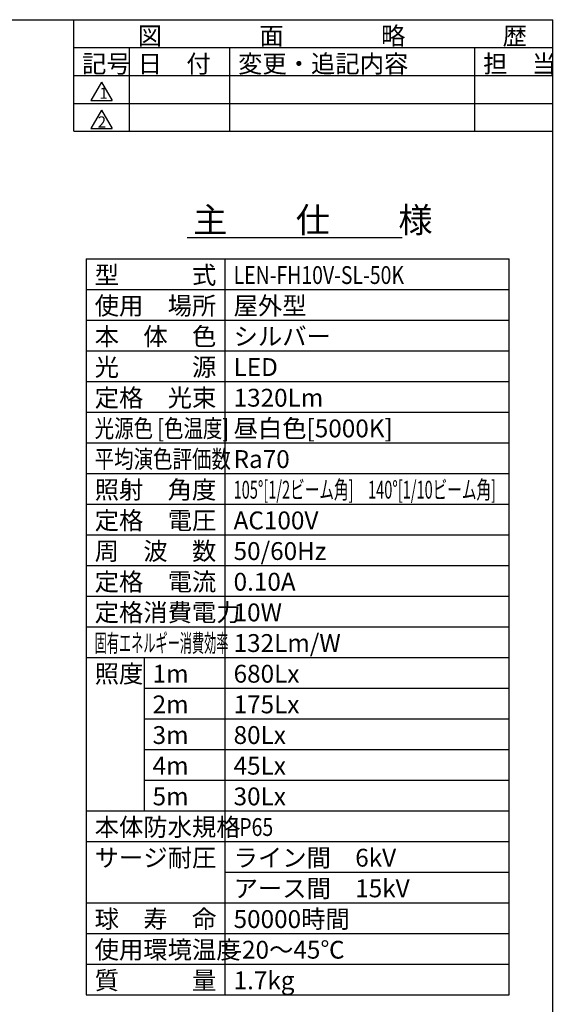
# Model space of a CAD drawing. Units: inches. Extents: x 2319 to 2730, y 39 to 319.
# Drawn here: x 2629 to 2724, y 136 to 313 of the extents above; entities that cross this region are included whole.
import ezdxf

# ---------------------------------------------------------------- set-up
doc = ezdxf.new("R2010")
doc.units = ezdxf.units.IN
doc.styles.add('高2', font='txt.shx', dxfattribs={"height": 2, "bigfont": 'bigfont.shx'})
doc.styles.add('高3.2', font='txt.shx', dxfattribs={"height": 3.2, "bigfont": 'bigfont.shx'})
doc.styles.add('高4.5', font='txt.shx', dxfattribs={"height": 4.5, "bigfont": 'bigfont.shx'})

msp = doc.modelspace()

# ---------------------------------------------------------------- linework, layer by layer
at = {"color": 3}
for p, q in [((2553.04, 312.76), (2724.38, 312.76)), ((2638.38, 292.76), (2638.38, 312.76)), ((2724.38, 38.76), (2724.38, 312.76)), ((2638.38, 307.76), (2724.38, 307.76)), ((2638.38, 302.76), (2724.38, 302.76)), ((2638.38, 292.76), (2724.38, 292.76)), ((2640.65, 269.86), (2716.55, 269.86)), ((2640.65, 269.86), (2640.65, 137.86)), ((2716.55, 137.86), (2716.55, 269.86)), ((2640.65, 137.86), (2716.55, 137.86))]:
    msp.add_line(p, q, dxfattribs=at)
at = {"color": 7}
for p, q in [((2648.38, 292.76), (2648.38, 307.76)), ((2666.38, 292.76), (2666.38, 307.76)), ((2710.38, 292.76), (2710.38, 307.76)), ((2643.38, 301.55), (2641.48, 298.26)), ((2643.38, 301.55), (2645.28, 298.26)), ((2638.38, 297.76), (2724.38, 297.76)), ((2641.48, 298.26), (2645.28, 298.26)), ((2643.38, 296.55), (2641.48, 293.26)), ((2643.38, 296.55), (2645.28, 293.26)), ((2641.48, 293.26), (2645.28, 293.26)), ((2658.72, 273.72), (2697.31, 273.72)), ((2665.58, 137.86), (2665.58, 269.86)), ((2640.65, 264.36), (2716.55, 264.36)), ((2640.65, 258.86), (2716.55, 258.86)), ((2640.65, 253.36), (2716.55, 253.36)), ((2640.65, 247.86), (2716.55, 247.86)), ((2640.65, 242.36), (2716.55, 242.36)), ((2640.65, 236.86), (2716.55, 236.86)), ((2640.65, 231.36), (2716.55, 231.36)), ((2640.65, 225.86), (2716.55, 225.86)), ((2640.65, 220.36), (2716.55, 220.36)), ((2640.65, 214.86), (2716.55, 214.86)), ((2640.65, 209.36), (2716.55, 209.36)), ((2640.65, 203.86), (2716.55, 203.86)), ((2640.65, 198.36), (2716.55, 198.36)), ((2651.04, 198.36), (2651.04, 170.86)), ((2651.04, 192.86), (2716.55, 192.86)), ((2651.04, 187.36), (2716.55, 187.36)), ((2651.04, 181.86), (2716.55, 181.86)), ((2651.04, 176.36), (2716.55, 176.36)), ((2640.65, 170.86), (2716.55, 170.86)), ((2640.65, 165.36), (2716.55, 165.36)), ((2665.58, 159.86), (2716.55, 159.86)), ((2640.65, 154.36), (2716.55, 154.36)), ((2640.65, 148.86), (2716.55, 148.86)), ((2640.65, 143.36), (2716.55, 143.36))]:
    msp.add_line(p, q, dxfattribs=at)

# ---------------------------------------------------------------- texts
at = {"color": 3}
for s, height, style, p in [('図\u3000\u3000\u3000\u3000面\u3000\u3000\u3000\u3000略\u3000\u3000\u3000\u3000歴', 3.2, '高3.2', (2649.88, 308.26)), ('記号', 3.2, '高3.2', (2639.88, 303.26)), ('日\u3000付', 3.2, '高3.2', (2649.88, 303.26)), ('変更・追記内容', 3.2, '高3.2', (2667.88, 303.26)), ('担\u3000当', 3.2, '高3.2', (2711.88, 303.26)), ('1', 2, '高2', (2642.99, 298.59)), ('2', 2, '高2', (2642.68, 293.42)), ('主\u3000\u3000仕\u3000\u3000様', 4.5, '高4.5', (2659.82, 274.59)), ('型\u3000\u3000\u3000式', 3.2, '高3.2', (2642.15, 265.36)), ('使用\u3000場所', 3.2, '高3.2', (2642.15, 259.86)), ('屋外型', 3.2, '高3.2', (2667.08, 259.86)), ('本\u3000体\u3000色', 3.2, '高3.2', (2642.15, 254.36)), ('シルバー', 3.2, '高3.2', (2667.08, 254.36)), ('光\u3000\u3000\u3000源', 3.2, '高3.2', (2642.15, 248.86)), ('LED', 3.2, '高3.2', (2667.08, 248.86)), ('定格\u3000光束', 3.2, '高3.2', (2642.15, 243.36)), ('1320Lm', 3.2, '高3.2', (2667.08, 243.36)), ('昼白色[5000K]', 3.2, '高3.2', (2667.08, 237.86)), ('Ra70', 3.2, '高3.2', (2667.08, 232.36)), ('照射\u3000角度', 3.2, '高3.2', (2642.15, 226.86)), ('定格\u3000電圧', 3.2, '高3.2', (2642.15, 221.36)), ('AC100V', 3.2, '高3.2', (2667.08, 221.36)), ('周\u3000波\u3000数', 3.2, '高3.2', (2642.15, 215.86)), ('50/60Hz', 3.2, '高3.2', (2667.08, 215.86)), ('定格\u3000電流', 3.2, '高3.2', (2642.15, 210.36)), ('0.10A', 3.2, '高3.2', (2667.08, 210.36)), ('定格消費電力', 3.2, '高3.2', (2642.15, 204.86)), ('10W', 3.2, '高3.2', (2667.08, 204.86)), ('132Lm/W', 3.2, '高3.2', (2667.08, 199.36)), ('照度', 3.2, '高3.2', (2642.15, 193.86)), ('1m', 3.2, '高3.2', (2652.54, 193.86)), ('680Lx', 3.2, '高3.2', (2667.08, 193.86)), ('2m', 3.2, '高3.2', (2652.54, 188.36)), ('175Lx', 3.2, '高3.2', (2667.08, 188.36)), ('3m', 3.2, '高3.2', (2652.54, 182.86)), ('80Lx', 3.2, '高3.2', (2667.08, 182.86)), ('4m', 3.2, '高3.2', (2652.54, 177.36)), ('45Lx', 3.2, '高3.2', (2667.08, 177.36)), ('5m', 3.2, '高3.2', (2652.54, 171.86)), ('30Lx', 3.2, '高3.2', (2667.08, 171.86)), ('本体防水規格', 3.2, '高3.2', (2642.15, 166.36)), ('サージ耐圧', 3.2, '高3.2', (2642.15, 160.86)), ('ライン間\u30006kV', 3.2, '高3.2', (2667.08, 160.86)), ('アース間\u300015kV', 3.2, '高3.2', (2667.08, 155.36)), ('球\u3000寿\u3000命', 3.2, '高3.2', (2642.15, 149.86)), ('50000時間', 3.2, '高3.2', (2667.08, 149.86)), ('使用環境温度', 3.2, '高3.2', (2642.15, 144.36)), ('-20～45℃', 3.2, '高3.2', (2667.08, 144.36)), ('質\u3000\u3000\u3000量', 3.2, '高3.2', (2642.15, 138.86)), ('1.7kg', 3.2, '高3.2', (2667.08, 138.86))]:
    msp.add_text(s, height=height, dxfattribs=dict(at, style=style)).set_placement(p)
at = {"color": 3, "style": '高3.2'}
for s, width, p in [('LEN-FH10V-SL-50K', 0.8, (2667.08, 265.36)), ('光源色 [色温度]', 0.8, (2642.15, 237.86)), ('平均演色評価数', 0.8, (2642.15, 232.36)), ('105°[1/2ビーム角]\u3000140°[1/10ビーム角]', 0.6, (2667.08, 226.86)), ('固有エネルギー消費効率', 0.5, (2642.15, 199.36)), ('IP65', 0.8, (2667.08, 166.36))]:
    msp.add_text(s, height=3.2, dxfattribs=dict(at, width=width)).set_placement(p)

doc.saveas('drawing.dxf')
